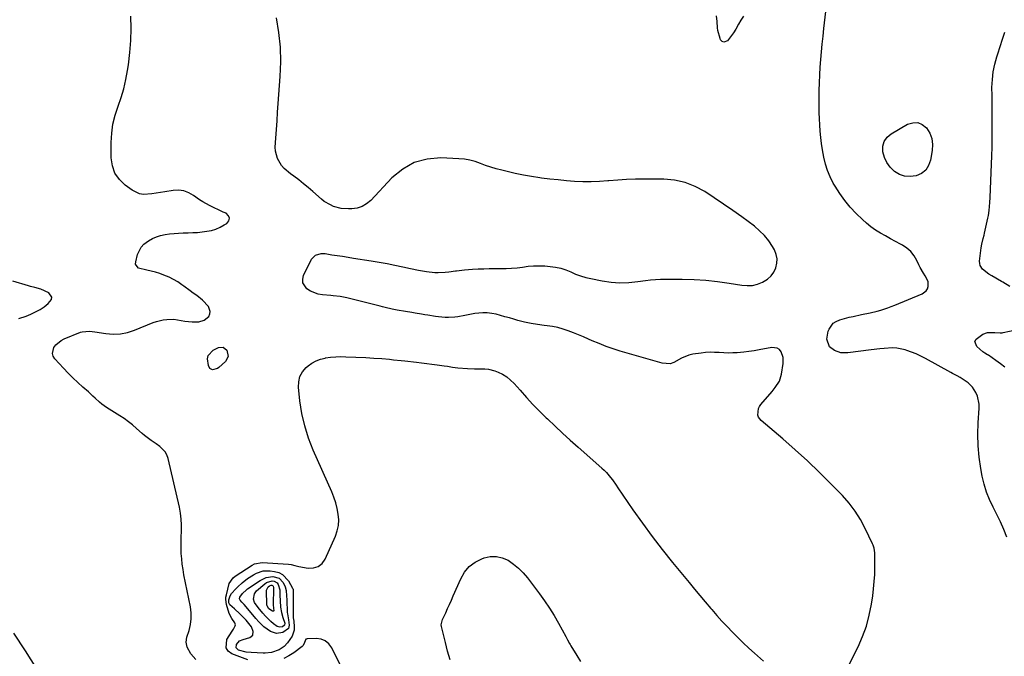
# Model space of a CAD drawing. Units: inches. Extents: x 1915609 to 1920938, y 384969 to 390299.
# Drawn here: x 1917307 to 1917870, y 389575 to 389939 of the extents above; entities that cross this region are included whole.
import ezdxf

# ---------------------------------------------------------------- set-up
doc = ezdxf.new("R2010")
doc.units = ezdxf.units.IN
doc.header["$MEASUREMENT"] = 0
doc.layers.add('7', color=7, linetype='Continuous')
doc.layers.add('8', color=7, linetype='Continuous')

msp = doc.modelspace()

# ---------------------------------------------------------------- linework, layer by layer
at = {"layer": '7', "color": 18}
for points in [[(1917871.26, 389643.48, 1716), (1917869.54, 389647.87, 1716), (1917867.7, 389652.19, 1716), (1917865.66, 389656.43, 1716), (1917863.49, 389660.61, 1716), (1917861.44, 389664.82, 1716), (1917859.68, 389669.13, 1716), (1917858.33, 389673.6, 1716), (1917857.28, 389678.16, 1716), (1917856.46, 389682.65, 1716), (1917855.53, 389689.13, 1716), (1917854.92, 389695.63, 1716), (1917854.79, 389702.15, 1716), (1917854.98, 389708.7, 1716), (1917855.53, 389717.03, 1716), (1917855.48, 389719.37, 1716), (1917854.47, 389723.86, 1716), (1917853.51, 389726, 1716), (1917851.68, 389729.12, 1716), (1917849.26, 389731.53, 1716), (1917846.39, 389733.53, 1716), (1917844.68, 389734.61, 1716), (1917842.89, 389735.55, 1716), (1917840.17, 389736.92, 1716), (1917839.28, 389737.4, 1716), (1917824.85, 389745.46, 1716), (1917822.24, 389746.81, 1716), (1917819.59, 389748.05, 1716), (1917816.87, 389749.13, 1716), (1917814.11, 389750.11, 1716), (1917813.2, 389750.39, 1716), (1917808.45, 389751.4, 1716), (1917806.03, 389751.52, 1716), (1917801.14, 389751.22, 1716), (1917798.68, 389750.97, 1716), (1917793.79, 389750.38, 1716), (1917780.42, 389748.64, 1716), (1917776.56, 389748.72, 1716), (1917772.91, 389749.94, 1716), (1917769.93, 389752.2, 1716), (1917768.52, 389756.46, 1716), (1917769.27, 389761.02, 1716), (1917769.76, 389762.2, 1716), (1917772.17, 389765.56, 1716), (1917773.87, 389766.67, 1716), (1917775.82, 389767.5, 1716), (1917781.32, 389768.96, 1716), (1917783.61, 389769.53, 1716), (1917788.24, 389770.53, 1716), (1917793.14, 389771.44, 1716), (1917797.26, 389772.42, 1716), (1917799.3, 389773.02, 1716), (1917803.32, 389774.38, 1716), (1917805.3, 389775.13, 1716), (1917807.27, 389775.92, 1716), (1917823.01, 389782.46, 1716), (1917825.22, 389784.1, 1716), (1917825.9, 389785.27, 1716), (1917826.38, 389786.6, 1716), (1917826.33, 389789.44, 1716), (1917824.72, 389792.59, 1716), (1917823.65, 389794.13, 1716), (1917821.77, 389797.34, 1716), (1917820.95, 389799.02, 1716), (1917819.87, 389801.41, 1716), (1917818.33, 389804.08, 1716), (1917816.49, 389806.48, 1716), (1917814.21, 389808.47, 1716), (1917811.64, 389810.18, 1716), (1917810.61, 389810.72, 1716), (1917807.72, 389812.27, 1716), (1917804.84, 389813.83, 1716), (1917801.97, 389815.43, 1716), (1917799.12, 389817.04, 1716), (1917796.35, 389818.78, 1716), (1917793.69, 389820.64, 1716), (1917791.17, 389822.71, 1716), (1917788.76, 389824.91, 1716), (1917785.27, 389828.35, 1716), (1917781.88, 389831.96, 1716), (1917778.69, 389835.74, 1716), (1917775.82, 389839.75, 1716), (1917773.15, 389843.93, 1716), (1917772.14, 389845.64, 1716), (1917770.33, 389849.15, 1716), (1917768.79, 389852.76, 1716), (1917767.63, 389856.52, 1716), (1917766.74, 389860.37, 1716), (1917766.02, 389864.72, 1716), (1917765.5, 389868.24, 1716), (1917765.08, 389871.76, 1716), (1917764.7, 389875.29, 1716), (1917764.43, 389878.83, 1716), (1917764.22, 389882.38, 1716), (1917764.12, 389885.93, 1716), (1917764.09, 389889.48, 1716), (1917764.13, 389898.56, 1716), (1917764.21, 389902.99, 1716), (1917764.38, 389907.42, 1716), (1917764.66, 389911.84, 1716), (1917765.02, 389916.25, 1716), (1917765.45, 389920.66, 1716), (1917765.89, 389925.07, 1716), (1917766.36, 389929.48, 1716), (1917766.84, 389933.89, 1716), (1917768.84, 389951.88, 1716)], [(1917408.08, 389573.47, 1712), (1917405.13, 389576.81, 1712), (1917402.98, 389580.63, 1712), (1917402.42, 389583.45, 1712), (1917402.85, 389586.29, 1712), (1917404.11, 389590.09, 1712), (1917404.93, 389593.43, 1712), (1917405.4, 389596.79, 1712), (1917405.34, 389600.19, 1712), (1917404.92, 389603.6, 1712), (1917401.23, 389621.8, 1712), (1917400.69, 389624.84, 1712), (1917400.24, 389627.89, 1712), (1917399.93, 389630.95, 1712), (1917399.72, 389634.03, 1712), (1917399.62, 389637.12, 1712), (1917399.59, 389640.21, 1712), (1917399.65, 389643.29, 1712), (1917399.82, 389647.01, 1712), (1917399.86, 389650.4, 1712), (1917399.72, 389653.77, 1712), (1917399.28, 389657.11, 1712), (1917398.66, 389660.44, 1712), (1917392.15, 389688.42, 1712), (1917391.44, 389690.41, 1712), (1917390.48, 389692.22, 1712), (1917387.54, 389695.15, 1712), (1917385.28, 389696.7, 1712), (1917382.59, 389698.59, 1712), (1917378.67, 389701.56, 1712), (1917377.42, 389702.62, 1712), (1917374.19, 389705.54, 1712), (1917371.92, 389707.5, 1712), (1917369.59, 389709.36, 1712), (1917367.15, 389711.09, 1712), (1917364.65, 389712.72, 1712), (1917357.03, 389717.38, 1712), (1917354.22, 389719.33, 1712), (1917352.92, 389720.44, 1712), (1917350.44, 389722.81, 1712), (1917349.2, 389724, 1712), (1917346.67, 389726.32, 1712), (1917343.46, 389729.16, 1712), (1917340.62, 389731.76, 1712), (1917337.82, 389734.42, 1712), (1917335.1, 389737.15, 1712), (1917332.43, 389739.94, 1712), (1917327.48, 389745.25, 1712), (1917326.56, 389746.79, 1712), (1917326.08, 389748.38, 1712), (1917326.88, 389751.72, 1712), (1917328.1, 389753.29, 1712), (1917331.1, 389755.79, 1712), (1917332.87, 389756.7, 1712), (1917342.19, 389760.41, 1712), (1917343.16, 389760.73, 1712), (1917347.18, 389761.06, 1712), (1917350.24, 389760.72, 1712), (1917356.65, 389759.66, 1712), (1917360.83, 389759.34, 1712), (1917364.96, 389759.46, 1712), (1917369.01, 389760.27, 1712), (1917373, 389761.54, 1712), (1917383.66, 389765.93, 1712), (1917385.54, 389766.61, 1712), (1917389.41, 389767.55, 1712), (1917391.4, 389767.81, 1712), (1917395.39, 389767.83, 1712), (1917399.6, 389767.14, 1712), (1917401.71, 389766.72, 1712), (1917405.95, 389766.31, 1712), (1917409.65, 389766.37, 1712), (1917412.86, 389767.25, 1712), (1917415.36, 389769.44, 1712), (1917416, 389770.88, 1712), (1917416.25, 389772.31, 1712), (1917415.18, 389775.13, 1712), (1917411.83, 389778.73, 1712), (1917408.51, 389781.37, 1712), (1917406.54, 389782.75, 1712), (1917404.72, 389784.04, 1712), (1917401.14, 389786.68, 1712), (1917399.94, 389787.58, 1712), (1917397.65, 389789.15, 1712), (1917395.28, 389790.59, 1712), (1917392.81, 389791.82, 1712), (1917389.78, 389793.09, 1712), (1917387.39, 389793.93, 1712), (1917384.97, 389794.69, 1712), (1917382.52, 389795.33, 1712), (1917380.05, 389795.89, 1712), (1917375.21, 389797.12, 1712), (1917373.85, 389798.69, 1712), (1917373.64, 389799.33, 1712), (1917373.69, 389800.7, 1712), (1917374.77, 389804.78, 1712), (1917376.77, 389809, 1712), (1917378.33, 389810.7, 1712), (1917380.93, 389812.71, 1712), (1917383.17, 389813.95, 1712), (1917385.48, 389815, 1712), (1917387.9, 389815.75, 1712), (1917390.4, 389816.29, 1712), (1917392.97, 389816.63, 1712), (1917395.54, 389816.89, 1712), (1917398.12, 389817.06, 1712), (1917400.7, 389817.16, 1712), (1917403.64, 389817.22, 1712), (1917406.32, 389817.32, 1712), (1917409.01, 389817.49, 1712), (1917411.68, 389817.76, 1712), (1917414.35, 389818.1, 1712), (1917416.96, 389818.64, 1712), (1917419.49, 389819.39, 1712), (1917421.91, 389820.44, 1712), (1917424.26, 389821.7, 1712), (1917425.65, 389822.55, 1712), (1917426.78, 389824.08, 1712), (1917427.21, 389825.56, 1712), (1917426.6, 389826.98, 1712), (1917425.29, 389828.36, 1712), (1917423.62, 389829.12, 1712), (1917421.65, 389830.03, 1712), (1917417.72, 389831.88, 1712), (1917415.76, 389832.82, 1712), (1917411.96, 389834.89, 1712), (1917410.15, 389836.07, 1712), (1917406.65, 389838.6, 1712), (1917403.95, 389840.13, 1712), (1917401.14, 389841.19, 1712), (1917398.15, 389841.54, 1712), (1917395.05, 389841.42, 1712), (1917390.29, 389840.63, 1712), (1917385.39, 389839.87, 1712), (1917382.94, 389839.54, 1712), (1917378.09, 389839.21, 1712), (1917375.8, 389839.54, 1712), (1917371.56, 389841.55, 1712), (1917367.64, 389844.42, 1712), (1917364.35, 389847.66, 1712), (1917361.81, 389851.27, 1712), (1917360.39, 389855.46, 1712), (1917359.71, 389860.02, 1712), (1917359.69, 389868.9, 1712), (1917359.99, 389874.18, 1712), (1917360.66, 389879.37, 1712), (1917361.92, 389884.46, 1712), (1917363.57, 389889.48, 1712), (1917365.34, 389894.48, 1712), (1917366.87, 389899.55, 1712), (1917368.05, 389904.72, 1712), (1917368.99, 389909.94, 1712), (1917369.46, 389913.21, 1712), (1917370.27, 389920.13, 1712), (1917370.83, 389927.06, 1712), (1917371.02, 389934.01, 1712), (1917370.95, 389940.98, 1712)], [(1917778.82, 389565.66, 1714), (1917786.3, 389580.7, 1714), (1917788.89, 389586.61, 1714), (1917791.1, 389592.64, 1714), (1917792.73, 389598.85, 1714), (1917793.97, 389605.18, 1714), (1917794.67, 389609.91, 1714), (1917795.18, 389613.97, 1714), (1917795.58, 389618.04, 1714), (1917795.81, 389622.13, 1714), (1917795.92, 389626.23, 1714), (1917795.97, 389632.63, 1714), (1917795.91, 389634.42, 1714), (1917795.53, 389637.09, 1714), (1917795, 389638.79, 1714), (1917794.65, 389639.62, 1714), (1917790.43, 389648.44, 1714), (1917787.69, 389653.49, 1714), (1917784.65, 389658.34, 1714), (1917781.15, 389662.87, 1714), (1917777.35, 389667.18, 1714), (1917771, 389673.7, 1714), (1917764.3, 389680.38, 1714), (1917757.48, 389686.93, 1714), (1917750.47, 389693.28, 1714), (1917743.33, 389699.5, 1714), (1917730.92, 389709.98, 1714), (1917729.43, 389711.97, 1714), (1917729.09, 389713.15, 1714), (1917729.47, 389716.95, 1714), (1917730.05, 389718.09, 1714), (1917730.8, 389719.16, 1714), (1917737.18, 389726.53, 1714), (1917739, 389728.79, 1714), (1917741.36, 389732.43, 1714), (1917742.66, 389736.49, 1714), (1917743.55, 389742.53, 1714), (1917743.5, 389746, 1714), (1917742.37, 389749.28, 1714), (1917741.34, 389750.51, 1714), (1917740.15, 389751.39, 1714), (1917737.12, 389751.79, 1714), (1917729.83, 389750.4, 1714), (1917726.9, 389749.9, 1714), (1917723.96, 389749.45, 1714), (1917721.01, 389749.1, 1714), (1917717.32, 389748.76, 1714), (1917714.73, 389748.62, 1714), (1917712.13, 389748.57, 1714), (1917709.54, 389748.65, 1714), (1917706.94, 389748.82, 1714), (1917704.35, 389748.96, 1714), (1917701.76, 389748.99, 1714), (1917699.18, 389748.83, 1714), (1917696.6, 389748.56, 1714), (1917691.92, 389747.9, 1714), (1917689.63, 389747.39, 1714), (1917685.37, 389745.65, 1714), (1917681.11, 389743.15, 1714), (1917678.96, 389742.44, 1714), (1917674.37, 389742.69, 1714), (1917650.44, 389749.65, 1714), (1917646.36, 389750.94, 1714), (1917642.33, 389752.34, 1714), (1917638.36, 389753.92, 1714), (1917634.43, 389755.61, 1714), (1917632.32, 389756.57, 1714), (1917629.47, 389757.83, 1714), (1917626.59, 389759.05, 1714), (1917623.69, 389760.2, 1714), (1917620.76, 389761.3, 1714), (1917617.8, 389762.25, 1714), (1917614.8, 389763.06, 1714), (1917611.76, 389763.66, 1714), (1917608.67, 389764.1, 1714), (1917607.09, 389764.27, 1714), (1917603.28, 389764.78, 1714), (1917599.49, 389765.42, 1714), (1917595.74, 389766.26, 1714), (1917592.02, 389767.22, 1714), (1917589.62, 389767.9, 1714), (1917587.11, 389768.61, 1714), (1917584.6, 389769.31, 1714), (1917582.09, 389770.01, 1714), (1917579.57, 389770.69, 1714), (1917577.05, 389771.21, 1714), (1917574.51, 389771.53, 1714), (1917571.95, 389771.53, 1714), (1917567.46, 389771.06, 1714), (1917565.53, 389770.76, 1714), (1917561.69, 389770.08, 1714), (1917557.77, 389769.31, 1714), (1917555.94, 389769.06, 1714), (1917552.26, 389768.87, 1714), (1917550.41, 389768.92, 1714), (1917546.72, 389769.21, 1714), (1917544.89, 389769.46, 1714), (1917540.59, 389770.13, 1714), (1917538.76, 389770.42, 1714), (1917536.93, 389770.73, 1714), (1917533.28, 389771.39, 1714), (1917531.46, 389771.73, 1714), (1917527.8, 389772.35, 1714), (1917523.06, 389773.08, 1714), (1917520.26, 389773.61, 1714), (1917516.09, 389774.59, 1714), (1917514.7, 389774.93, 1714), (1917513.32, 389775.27, 1714), (1917494.32, 389780.07, 1714), (1917490.44, 389780.82, 1714), (1917486.49, 389781.23, 1714), (1917485.17, 389781.36, 1714), (1917480.42, 389781.81, 1714), (1917477.99, 389782.24, 1714), (1917473.47, 389783.99, 1714), (1917471.38, 389785.3, 1714), (1917469.11, 389788.74, 1714), (1917469.06, 389790.73, 1714), (1917469.56, 389792.84, 1714), (1917474.13, 389802.22, 1714), (1917476.35, 389804.54, 1714), (1917479.57, 389805.43, 1714), (1917480.7, 389805.44, 1714), (1917481.84, 389805.35, 1714), (1917485.71, 389804.75, 1714), (1917488.79, 389804.28, 1714), (1917491.87, 389803.8, 1714), (1917494.95, 389803.31, 1714), (1917498.02, 389802.83, 1714), (1917508.21, 389801.2, 1714), (1917512.74, 389800.44, 1714), (1917517.26, 389799.63, 1714), (1917521.76, 389798.74, 1714), (1917526.26, 389797.81, 1714), (1917530.65, 389796.85, 1714), (1917535.25, 389795.91, 1714), (1917539.86, 389795.08, 1714), (1917544.5, 389794.54, 1714), (1917546.49, 389794.5, 1714), (1917550.48, 389794.71, 1714), (1917552.47, 389794.91, 1714), (1917556.44, 389795.46, 1714), (1917556.98, 389795.55, 1714), (1917561.49, 389796.16, 1714), (1917563.76, 389796.35, 1714), (1917566.03, 389796.49, 1714), (1917569.3, 389796.62, 1714), (1917572.48, 389796.73, 1714), (1917575.67, 389796.79, 1714), (1917578.85, 389796.8, 1714), (1917582.04, 389796.78, 1714), (1917585.23, 389796.81, 1714), (1917588.39, 389796.96, 1714), (1917591.54, 389797.27, 1714), (1917594.68, 389797.7, 1714), (1917597.82, 389798.1, 1714), (1917600.97, 389798.35, 1714), (1917604.13, 389798.39, 1714), (1917607.29, 389798.29, 1714), (1917610.47, 389798.07, 1714), (1917613.5, 389797.69, 1714), (1917616.46, 389797.08, 1714), (1917619.34, 389796.12, 1714), (1917622.15, 389794.94, 1714), (1917624.96, 389793.69, 1714), (1917627.82, 389792.6, 1714), (1917630.75, 389791.75, 1714), (1917633.74, 389791.05, 1714), (1917640.2, 389789.8, 1714), (1917645.25, 389789.09, 1714), (1917650.3, 389788.72, 1714), (1917655.36, 389788.87, 1714), (1917660.43, 389789.35, 1714), (1917664.89, 389790.01, 1714), (1917667.74, 389790.37, 1714), (1917670.6, 389790.64, 1714), (1917673.46, 389790.79, 1714), (1917676.34, 389790.84, 1714), (1917685.89, 389790.83, 1714), (1917692.64, 389790.64, 1714), (1917699.37, 389790.23, 1714), (1917706.08, 389789.48, 1714), (1917712.76, 389788.51, 1714), (1917719.86, 389787.28, 1714), (1917722.94, 389787.06, 1714), (1917725.95, 389787.21, 1714), (1917728.89, 389787.94, 1714), (1917731.76, 389789.04, 1714), (1917734.64, 389790.83, 1714), (1917736.62, 389792.59, 1714), (1917738.15, 389794.76, 1714), (1917739.39, 389797.19, 1714), (1917739.97, 389799.82, 1714), (1917740.1, 389802.4, 1714), (1917739.54, 389804.94, 1714), (1917738.53, 389807.43, 1714), (1917737.41, 389809.38, 1714), (1917735.25, 389812.65, 1714), (1917732.85, 389815.71, 1714), (1917730.08, 389818.44, 1714), (1917727.08, 389820.96, 1714), (1917719.88, 389826.27, 1714), (1917714.7, 389830.02, 1714), (1917709.47, 389833.69, 1714), (1917704.18, 389837.27, 1714), (1917698.84, 389840.78, 1714), (1917693.3, 389843.7, 1714), (1917687.56, 389845.96, 1714), (1917681.53, 389847.21, 1714), (1917675.3, 389847.8, 1714), (1917664.24, 389847.88, 1714), (1917659.17, 389847.84, 1714), (1917654.09, 389847.69, 1714), (1917649.03, 389847.37, 1714), (1917643.96, 389846.95, 1714), (1917643.28, 389846.88, 1714), (1917638.56, 389846.53, 1714), (1917633.84, 389846.34, 1714), (1917629.12, 389846.39, 1714), (1917624.4, 389846.59, 1714), (1917619.67, 389846.97, 1714), (1917614.96, 389847.41, 1714), (1917610.25, 389847.94, 1714), (1917605.55, 389848.53, 1714), (1917604.57, 389848.67, 1714), (1917599.84, 389849.39, 1714), (1917595.14, 389850.2, 1714), (1917590.46, 389851.16, 1714), (1917585.8, 389852.21, 1714), (1917582.73, 389852.95, 1714), (1917579.64, 389853.78, 1714), (1917576.58, 389854.69, 1714), (1917573.56, 389855.74, 1714), (1917570.57, 389856.88, 1714), (1917567.57, 389857.92, 1714), (1917564.52, 389858.76, 1714), (1917561.4, 389859.27, 1714), (1917558.24, 389859.57, 1714), (1917548.04, 389860, 1714), (1917540.18, 389859.28, 1714), (1917532.81, 389857.35, 1714), (1917526.19, 389853.58, 1714), (1917520.07, 389848.6, 1714), (1917507.89, 389835.66, 1714), (1917505.56, 389833.72, 1714), (1917503.04, 389832.21, 1714), (1917500.23, 389831.35, 1714), (1917497.22, 389830.91, 1714), (1917495.16, 389830.87, 1714), (1917490.96, 389831.18, 1714), (1917486.71, 389832.32, 1714), (1917484.86, 389833.13, 1714), (1917481.41, 389835.18, 1714), (1917479.82, 389836.43, 1714), (1917474.93, 389840.75, 1714), (1917472.26, 389843.04, 1714), (1917469.54, 389845.28, 1714), (1917466.77, 389847.45, 1714), (1917463.95, 389849.56, 1714), (1917462.03, 389850.95, 1714), (1917458.55, 389853.99, 1714), (1917457.04, 389855.74, 1714), (1917454.59, 389859.61, 1714), (1917453.44, 389863.89, 1714), (1917453.37, 389866.16, 1714), (1917453.71, 389871.38, 1714), (1917454.05, 389876.32, 1714), (1917454.39, 389881.26, 1714), (1917454.74, 389886.2, 1714), (1917455.09, 389891.14, 1714), (1917456.21, 389906.49, 1714), (1917456.48, 389914.9, 1714), (1917456.31, 389923.28, 1714), (1917455.46, 389931.62, 1714), (1917454.17, 389939.93, 1714)], [(1917720.9, 389940.99, 1716), (1917719.34, 389938.73, 1716), (1917717.95, 389936.34, 1716), (1917716.45, 389933.56, 1716), (1917715.2, 389931.51, 1716), (1917712.36, 389927.63, 1716), (1917711.78, 389926.92, 1716), (1917709.62, 389926.09, 1716), (1917708.67, 389926.57, 1716), (1917707.79, 389927.51, 1716), (1917707.48, 389928.25, 1716), (1917706.23, 389932.7, 1716), (1917706.03, 389934.24, 1716), (1917705.73, 389937.86, 1716), (1917705.49, 389941.23, 1716)], [(1917872.93, 389786.6, 1718), (1917868.97, 389788.99, 1718), (1917868.16, 389789.46, 1718), (1917862.71, 389792.59, 1718), (1917861, 389793.55, 1718), (1917857.35, 389796.4, 1718), (1917856.02, 389798.52, 1718), (1917855.78, 389799.73, 1718), (1917855.75, 389801.02, 1718), (1917856.69, 389808.74, 1718), (1917857.03, 389810.82, 1718), (1917857.82, 389813.9, 1718), (1917858.33, 389815.96, 1718), (1917858.57, 389816.99, 1718), (1917860.45, 389825.64, 1718), (1917860.74, 389827.1, 1718), (1917861.22, 389830.04, 1718), (1917861.67, 389834.48, 1718), (1917861.84, 389837.45, 1718), (1917862.73, 389861.21, 1718), (1917862.88, 389866.21, 1718), (1917862.98, 389871.21, 1718), (1917863, 389876.2, 1718), (1917862.96, 389881.2, 1718), (1917862.95, 389882.17, 1718), (1917862.9, 389886.68, 1718), (1917862.85, 389891.2, 1718), (1917862.83, 389895.71, 1718), (1917862.82, 389900.23, 1718), (1917863.04, 389904.71, 1718), (1917863.53, 389909.14, 1718), (1917864.45, 389913.51, 1718), (1917865.65, 389917.84, 1718), (1917866.19, 389919.46, 1718), (1917867.55, 389923.61, 1718), (1917868.9, 389927.77, 1718), (1917870.25, 389931.93, 1718)], [(1917828.47, 389871.02, 1718), (1917828.88, 389867.7, 1718), (1917828.73, 389864.23, 1718), (1917827.78, 389858.72, 1718), (1917826.64, 389855.63, 1718), (1917824.97, 389853.02, 1718), (1917822.51, 389851.14, 1718), (1917819.52, 389849.74, 1718), (1917815.99, 389849.31, 1718), (1917812.85, 389849.53, 1718), (1917809.9, 389850.62, 1718), (1917807.07, 389852.29, 1718), (1917804.69, 389854.68, 1718), (1917802.72, 389857.31, 1718), (1917801.37, 389860.3, 1718), (1917800.42, 389863.53, 1718), (1917800.48, 389866.66, 1718), (1917801.2, 389869.47, 1718), (1917802.91, 389871.82, 1718), (1917805.26, 389873.86, 1718), (1917814.63, 389879.21, 1718), (1917817.61, 389880.09, 1718), (1917820.43, 389880.16, 1718), (1917823.02, 389879.04, 1718), (1917825.46, 389877.1, 1718), (1917827.24, 389874.13, 1718), (1917828.47, 389871.02, 1718)], [(1917870.18, 389740.46, 1718), (1917867.59, 389742.35, 1718), (1917864.99, 389744.23, 1718), (1917860.77, 389747.27, 1718), (1917860.27, 389747.62, 1718), (1917858.71, 389748.58, 1718), (1917857.68, 389749.24, 1718), (1917854.16, 389752.36, 1718), (1917853.1, 389755.25, 1718), (1917853.69, 389756.55, 1718), (1917857.68, 389759.32, 1718), (1917860.23, 389760.26, 1718), (1917864.53, 389760.33, 1718), (1917867.51, 389760.08, 1718), (1917868.7, 389760.15, 1718), (1917869.28, 389760.25, 1718), (1917876.37, 389761.77, 1718)], [(1917417.85, 389750.17, 1714), (1917420.88, 389751.71, 1714), (1917423.6, 389751.86, 1714), (1917425.72, 389750.15, 1714), (1917426.54, 389746.59, 1714), (1917425.03, 389743.76, 1714), (1917421.17, 389740.22, 1714), (1917420.35, 389739.65, 1714), (1917417.55, 389739.05, 1714), (1917415.98, 389739.81, 1714), (1917415.21, 389741.37, 1714), (1917414.73, 389745.2, 1714), (1917414.97, 389747.2, 1714), (1917417.85, 389750.17, 1714)], [(1917437.8, 389573.35, 1714), (1917428.65, 389576.74, 1714), (1917426.57, 389578.33, 1714), (1917425.27, 389580.2, 1714), (1917425.81, 389585, 1714), (1917428.68, 389589.64, 1714), (1917429.45, 389590.86, 1714), (1917430.49, 389592.68, 1714), (1917430.6, 389593.28, 1714), (1917430.24, 389594.49, 1714), (1917428.6, 389597, 1714), (1917427.1, 389599.74, 1714), (1917425.58, 389604.94, 1714), (1917425.16, 389607.71, 1714), (1917425.24, 389609.11, 1714), (1917425.48, 389610.51, 1714), (1917427.12, 389616.97, 1714), (1917429.31, 389620.23, 1714), (1917430.39, 389621.04, 1714), (1917440.27, 389627.45, 1714), (1917441.57, 389628.16, 1714), (1917445.89, 389629.01, 1714), (1917460.92, 389627.92, 1714), (1917462.41, 389627.73, 1714), (1917464.6, 389627.18, 1714), (1917466.81, 389626.69, 1714), (1917472.21, 389625.73, 1714), (1917475.27, 389625.84, 1714), (1917477.97, 389626.63, 1714), (1917480.13, 389628.43, 1714), (1917481.95, 389630.89, 1714), (1917487.75, 389643.9, 1714), (1917488.81, 389646.99, 1714), (1917489.5, 389650.13, 1714), (1917489.64, 389653.34, 1714), (1917489.4, 389656.6, 1714), (1917488.74, 389659.86, 1714), (1917487.92, 389663.08, 1714), (1917486.85, 389666.22, 1714), (1917485.62, 389669.31, 1714), (1917475.06, 389693.17, 1714), (1917472.42, 389699.98, 1714), (1917470.2, 389706.91, 1714), (1917468.63, 389714.01, 1714), (1917467.5, 389721.23, 1714), (1917466.64, 389728.98, 1714), (1917466.78, 389732.21, 1714), (1917467.48, 389735.21, 1714), (1917469.02, 389737.89, 1714), (1917471.13, 389740.33, 1714), (1917472.16, 389741.22, 1714), (1917474.37, 389742.81, 1714), (1917476.69, 389744.14, 1714), (1917479.21, 389745.06, 1714), (1917481.84, 389745.73, 1714), (1917482.13, 389745.77, 1714), (1917485.01, 389746.16, 1714), (1917487.9, 389746.42, 1714), (1917490.8, 389746.5, 1714), (1917493.71, 389746.46, 1714), (1917505.06, 389745.95, 1714), (1917509.69, 389745.71, 1714), (1917514.3, 389745.39, 1714), (1917518.67, 389744.98, 1714), (1917520.85, 389744.76, 1714), (1917525.22, 389744.29, 1714), (1917527.4, 389744.04, 1714), (1917534, 389743.28, 1714), (1917536.97, 389742.93, 1714), (1917539.93, 389742.57, 1714), (1917542.89, 389742.2, 1714), (1917545.85, 389741.81, 1714), (1917549.79, 389741.29, 1714), (1917551.77, 389741, 1714), (1917554.72, 389740.51, 1714), (1917557.7, 389740.18, 1714), (1917563.27, 389739.79, 1714), (1917567.24, 389739.62, 1714), (1917569.23, 389739.62, 1714), (1917573.18, 389739.6, 1714), (1917575.12, 389739.39, 1714), (1917578.89, 389738.34, 1714), (1917580.63, 389737.66, 1714), (1917583.22, 389736.41, 1714), (1917585.66, 389734.94, 1714), (1917587.86, 389733.14, 1714), (1917589.9, 389731.11, 1714), (1917593.2, 389727.3, 1714), (1917596.82, 389723.24, 1714), (1917600.51, 389719.26, 1714), (1917604.32, 389715.38, 1714), (1917608.2, 389711.57, 1714), (1917608.9, 389710.9, 1714), (1917613.21, 389706.84, 1714), (1917617.55, 389702.81, 1714), (1917621.93, 389698.83, 1714), (1917626.35, 389694.89, 1714), (1917639.97, 389682.85, 1714), (1917641.29, 389681.61, 1714), (1917642.55, 389680.32, 1714), (1917644.87, 389677.54, 1714), (1917645.95, 389676.08, 1714), (1917648.06, 389673.13, 1714), (1917649.1, 389671.63, 1714), (1917657.67, 389659.07, 1714), (1917663.09, 389651.37, 1714), (1917668.64, 389643.77, 1714), (1917674.39, 389636.32, 1714), (1917680.28, 389628.98, 1714), (1917689.79, 389617.45, 1714), (1917692.86, 389613.75, 1714), (1917695.95, 389610.06, 1714), (1917699.06, 389606.38, 1714), (1917702.19, 389602.73, 1714), (1917702.8, 389602.02, 1714), (1917705.66, 389598.75, 1714), (1917708.56, 389595.51, 1714), (1917711.51, 389592.31, 1714), (1917714.49, 389589.15, 1714), (1917717.54, 389586.05, 1714), (1917720.65, 389583.01, 1714), (1917723.83, 389580.05, 1714), (1917727.07, 389577.14, 1714), (1917732.36, 389572.52, 1714)], [(1917553.23, 389573.39, 1716), (1917551.85, 389578.34, 1716), (1917550.56, 389583.31, 1716), (1917548.35, 389592.28, 1716), (1917548.22, 389593.3, 1716), (1917549.01, 389596.28, 1716), (1917550.78, 389600.18, 1716), (1917551.87, 389602.6, 1716), (1917552.96, 389605.03, 1716), (1917554.03, 389607.47, 1716), (1917555.09, 389609.91, 1716), (1917559.31, 389619.66, 1716), (1917561.51, 389623.37, 1716), (1917564.17, 389626.6, 1716), (1917567.54, 389629.07, 1716), (1917571.38, 389631.05, 1716), (1917572.71, 389631.53, 1716), (1917576.23, 389632.29, 1716), (1917579.69, 389632.42, 1716), (1917583.06, 389631.62, 1716), (1917586.37, 389630.19, 1716), (1917589.48, 389628.04, 1716), (1917592.4, 389625.69, 1716), (1917595.02, 389623.02, 1716), (1917597.46, 389620.13, 1716), (1917604.24, 389611.11, 1716), (1917607.18, 389607.02, 1716), (1917610, 389602.86, 1716), (1917612.64, 389598.57, 1716), (1917615.16, 389594.21, 1716), (1917619.28, 389586.73, 1716), (1917620.39, 389584.7, 1716), (1917621.5, 389582.67, 1716), (1917621.89, 389582.01, 1716), (1917622.29, 389581.35, 1716), (1917625.68, 389575.83, 1716), (1917627.84, 389572.45, 1716)], [(1917458.38, 389580.92, 1716), (1917455.58, 389578.99, 1716), (1917451.19, 389577.47, 1716), (1917447.68, 389577.2, 1716), (1917446.5, 389577.21, 1716), (1917439.65, 389577.47, 1716), (1917436.71, 389577.78, 1716), (1917432.46, 389578.87, 1716), (1917431.1, 389580.16, 1716), (1917431.3, 389582.02, 1716), (1917432.92, 389584.17, 1716), (1917435.03, 389584.95, 1716), (1917438.89, 389586.11, 1716), (1917440.51, 389587.46, 1716), (1917440.7, 389589.56, 1716), (1917439.76, 389592.14, 1716), (1917438.34, 389594.03, 1716), (1917436.69, 389595.92, 1716), (1917435, 389597.76, 1716), (1917433.22, 389599.53, 1716), (1917430.12, 389602.38, 1716), (1917427.47, 389604.79, 1716), (1917426.87, 389605.96, 1716), (1917426.77, 389607.67, 1716), (1917427.54, 389609.86, 1716), (1917428.43, 389611.18, 1716), (1917430.77, 389613.82, 1716), (1917431.96, 389615.05, 1716), (1917434.52, 389617.34, 1716), (1917437.54, 389619.72, 1716), (1917440.94, 389621.91, 1716), (1917442.74, 389622.87, 1716), (1917446.49, 389624.08, 1716), (1917450.44, 389624.16, 1716), (1917452.92, 389623.85, 1716), (1917455.37, 389623.17, 1716), (1917457.57, 389622.12, 1716), (1917460.94, 389618.49, 1716), (1917463.3, 389614.35, 1716), (1917463.44, 389614.07, 1716), (1917463.62, 389613.48, 1716), (1917463.7, 389612.55, 1716), (1917463.7, 389611.92, 1716), (1917463.62, 389597.68, 1716), (1917463.62, 389597.38, 1716), (1917463.91, 389595.36, 1716), (1917464.18, 389592.15, 1716), (1917464.12, 389590.32, 1716), (1917463.12, 389586.93, 1716), (1917460.35, 389583.01, 1716), (1917458.38, 389580.92, 1716)], [(1917459.88, 389609.8, 1718), (1917459.97, 389607.63, 1718), (1917460.26, 389600.42, 1718), (1917460.33, 389599.56, 1718), (1917461, 389596.15, 1718), (1917461.36, 389593.09, 1718), (1917460.89, 389591.19, 1718), (1917457.77, 389589.01, 1718), (1917454.15, 389588.29, 1718), (1917450.68, 389589.53, 1718), (1917446.95, 389592.21, 1718), (1917444.08, 389594.97, 1718), (1917442.35, 389597, 1718), (1917440.61, 389599.03, 1718), (1917435.53, 389604.98, 1718), (1917435.26, 389605.29, 1718), (1917434.38, 389606.18, 1718), (1917433.3, 389607.44, 1718), (1917433.08, 389607.89, 1718), (1917433, 389608.27, 1718), (1917433.17, 389609.07, 1718), (1917434.62, 389611.27, 1718), (1917436.95, 389613.36, 1718), (1917437.57, 389613.81, 1718), (1917444.68, 389618.74, 1718), (1917448.21, 389620.42, 1718), (1917452.08, 389620.92, 1718), (1917455.61, 389619.94, 1718), (1917457.92, 389617.46, 1718), (1917459.12, 389615.06, 1718), (1917459.67, 389613.02, 1718), (1917459.88, 389609.8, 1718)], [(1917452.44, 389602.5, 1722), (1917452.57, 389601.63, 1722), (1917452.57, 389601.59, 1722), (1917452.5, 389601.33, 1722), (1917452.38, 389601.16, 1722), (1917452.17, 389601.11, 1722), (1917451.9, 389601.15, 1722), (1917449.79, 389602.54, 1722), (1917448.73, 389604.14, 1722), (1917448.62, 389604.61, 1722), (1917448.56, 389605.09, 1722), (1917448.36, 389612.49, 1722), (1917448.42, 389613.18, 1722), (1917449.3, 389614.98, 1722), (1917450.02, 389615.68, 1722), (1917451.08, 389616.03, 1722), (1917451.48, 389615.98, 1722), (1917451.77, 389615.86, 1722), (1917452.19, 389615.37, 1722), (1917452.4, 389614.69, 1722), (1917452.45, 389614.33, 1722), (1917452.46, 389613.97, 1722), (1917452.19, 389605.13, 1722), (1917452.44, 389602.5, 1722)], [(1917490.53, 389570.42, 1714), (1917485.61, 389580.24, 1714), (1917483.95, 389582.45, 1714), (1917481.98, 389584.15, 1714), (1917479.55, 389585.07, 1714), (1917476.81, 389585.48, 1714), (1917471.58, 389585.32, 1714), (1917471.21, 389585.23, 1714), (1917470.89, 389585.07, 1714), (1917470.65, 389584.81, 1714), (1917469.89, 389582.64, 1714), (1917469.1, 389581.31, 1714), (1917468.72, 389580.95, 1714), (1917464.03, 389577.38, 1714), (1917461.22, 389575.59, 1714), (1917458.28, 389574.13, 1714)]]:
    msp.add_polyline3d(points, dxfattribs=at)
at = {"layer": '8', "color": 18}
for points in [[(1917306.89, 389768.38, 1710), (1917311.16, 389769.71, 1710), (1917313.81, 389770.79, 1710), (1917316.45, 389772.02, 1710), (1917319, 389773.4, 1710), (1917321.41, 389775.02, 1710), (1917323.72, 389776.79, 1710), (1917325.56, 389779.09, 1710), (1917325.82, 389780.48, 1710), (1917324.03, 389782.96, 1710), (1917319.52, 389784.97, 1710), (1917315.99, 389785.93, 1710), (1917313.63, 389786.56, 1710), (1917312.46, 389786.9, 1710), (1917303.39, 389789.67, 1710)], [(1917456.12, 389607.04, 1720), (1917456.42, 389603.43, 1720), (1917456.92, 389600.46, 1720), (1917457.76, 389597.57, 1720), (1917458.79, 389594.28, 1720), (1917458.67, 389593.09, 1720), (1917457.43, 389592.22, 1720), (1917455.98, 389591.91, 1720), (1917454.55, 389592.35, 1720), (1917452.38, 389593.84, 1720), (1917450.79, 389595.27, 1720), (1917447.77, 389598.36, 1720), (1917446.32, 389599.96, 1720), (1917443.56, 389603.27, 1720), (1917441.47, 389606.15, 1720), (1917440.91, 389608.08, 1720), (1917441.48, 389611.1, 1720), (1917442.75, 389612.71, 1720), (1917447.42, 389616.8, 1720), (1917448.37, 389617.46, 1720), (1917451.62, 389618.4, 1720), (1917452.79, 389618.23, 1720), (1917454.4, 389617.24, 1720), (1917455, 389616.42, 1720), (1917455.91, 389613.29, 1720), (1917456.01, 389610.35, 1720), (1917456.12, 389607.04, 1720)], [(1917317.23, 389568.1, 1710), (1917310.66, 389578.39, 1710), (1917304.04, 389588.66, 1710)]]:
    msp.add_polyline3d(points, dxfattribs=at)

doc.saveas('drawing.dxf')
